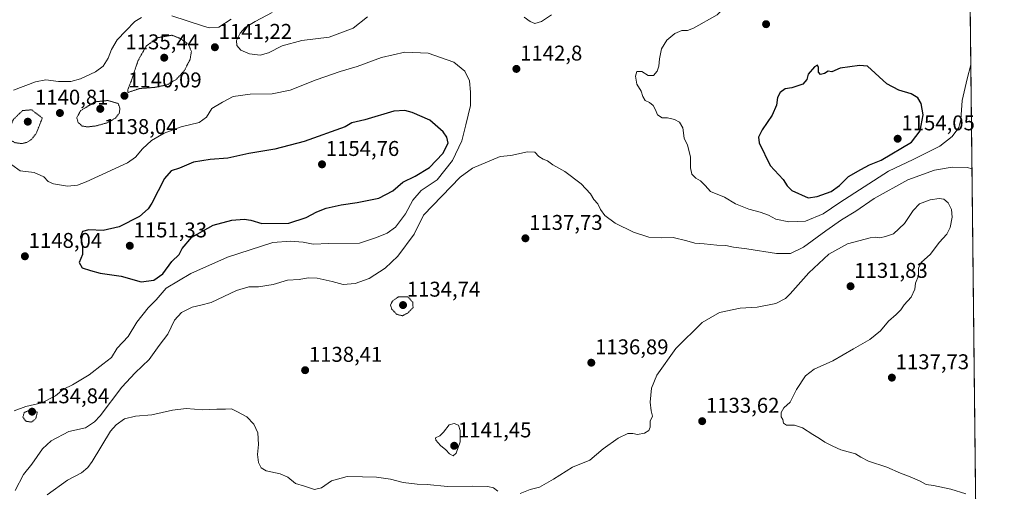
# Model space of a CAD drawing. Units: metres. Extents: x 573246 to 576698, y 4735761 to 4738111.
# Drawn here: x 576235 to 576697, y 4737012 to 4737233 of the extents above; entities that cross this region are included whole.
import ezdxf
from ezdxf.enums import TextEntityAlignment as Align

# ---------------------------------------------------------------- set-up
doc = ezdxf.new("R2010")
doc.units = ezdxf.units.M
doc.header["$MEASUREMENT"] = 0
doc.linetypes.add('TRAZOS', pattern=[0.75, 0.5, -0.25])
doc.linetypes.add('TRAZOS2', pattern=[0.375, 0.25, -0.125])
for name, color, linetype, lineweight in [('Arbolado forestal', 92, 'TRAZOS', 0), ('Arbolado forestal CxS', 92, 'Continuous', 0), ('Carátula', 7, 'Continuous', 5), ('Comarca CxS', 133, 'Continuous', 0), ('Comunidad Autónoma CxS', 142, 'Continuous', 0), ('Curva de nivel maestra', 36, 'Continuous', 30), ('Curva de nivel normal', 36, 'Continuous', 0), ('Curva de nivel normal depresión', 36, 'TRAZOS2', 0), ('Espacio natural protegido CxS', 2, 'Continuous', 0), ('Municipio CxS', 142, 'Continuous', 0), ('Provincia CxS', 1, 'Continuous', 0), ('Punto de cota en terreno', 7, 'Continuous', 0), ('Rótulo de punto de cota en terreno', 19, 'Continuous', 0)]:
    doc.layers.add(name, color=color, linetype=linetype, lineweight=lineweight)
doc.styles.add('Arial', font='txt', dxfattribs={"height": 0.2})

# ---------------------------------------------------------------- blocks, each defined once
blk = doc.blocks.new('*U155')
at = {"layer": 'Arbolado forestal CxS', "color": 92, "linetype": 'Continuous', "lineweight": 0}
blk.add_polyline3d([(576676.43, 4737651.12, 1123.05), (576688.52, 4736563.23, 936.93)], dxfattribs=at)
blk = doc.blocks.new('*U187')
at = {"layer": 'Curva de nivel normal', "color": 36, "linetype": 'Continuous', "lineweight": 0}
for points in [[(576678.94, 4737010.49, 1135), (576671.88, 4737012.62, 1135), (576663.88, 4737014.35, 1135), (576660.33, 4737014.81, 1135), (576657.56, 4737016.37, 1135), (576652.86, 4737018.5, 1135), (576648.3, 4737020.13, 1135), (576641.94, 4737022.92, 1135), (576633.36, 4737025.83, 1135), (576629.78, 4737027.63, 1135), (576627.17, 4737029.18, 1135), (576620.32, 4737031.1, 1135), (576616.62, 4737032.82, 1135), (576612.83, 4737034.72, 1135), (576610.29, 4737036.47, 1135), (576607.14, 4737038.28, 1135), (576602.32, 4737041.46, 1135), (576598.56, 4737042.7, 1135), (576594.82, 4737042.62, 1135), (576593.44, 4737043.58, 1135), (576593.14, 4737045.28, 1135), (576592.42, 4737046.64, 1135), (576592.35, 4737048.69, 1135), (576593.68, 4737050.75, 1135), (576596.56, 4737053.51, 1135), (576599.6, 4737059.46, 1135), (576603.76, 4737065.8, 1135), (576607.88, 4737068.87, 1135), (576616.61, 4737072.87, 1135), (576626.28, 4737078.5, 1135), (576634.02, 4737082.89, 1135), (576638.9, 4737086.95, 1135), (576642.68, 4737091.43, 1135), (576646.28, 4737094.59, 1135), (576648.41, 4737096.75, 1135), (576649.99, 4737099.08, 1135), (576653.27, 4737102.75, 1135), (576654.99, 4737106.47, 1135), (576655.38, 4737109.3, 1135), (576656.73, 4737112.78, 1135), (576656.74, 4737116.34, 1135), (576657.96, 4737119.02, 1135), (576662.34, 4737122.9, 1135), (576666.5, 4737128.33, 1135), (576670.09, 4737132.24, 1135), (576671.66, 4737135.37, 1135), (576672.57, 4737140.26, 1135), (576672.31, 4737143.86, 1135), (576670.62, 4737146.95, 1135), (576668.7, 4737148.6, 1135), (576666.47, 4737148.94, 1135), (576662.21, 4737148.3, 1135), (576657.25, 4737146.42, 1135), (576654.28, 4737143.42, 1135), (576650.28, 4737137.31, 1135), (576645.02, 4737132.39, 1135), (576641.24, 4737131.09, 1135), (576638.71, 4737130.5, 1135), (576636.73, 4737130.78, 1135), (576634.05, 4737130.52, 1135), (576623.42, 4737127.67, 1135), (576614.67, 4737122.82, 1135), (576605.28, 4737114.2, 1135), (576596.63, 4737104.2, 1135), (576594.35, 4737102.08, 1135), (576589.84, 4737099.69, 1135), (576581.15, 4737098.02, 1135), (576573.1, 4737097.52, 1135), (576563.5, 4737095.48, 1135), (576555.27, 4737090.88, 1135), (576543.03, 4737078.66, 1135), (576534.01, 4737066.06, 1135), (576531.48, 4737060, 1135), (576530.84, 4737053.51, 1135), (576531.32, 4737049.46, 1135), (576532.02, 4737046.84, 1135), (576530.96, 4737044.5, 1135), (576530.93, 4737041.68, 1135), (576530.36, 4737040.18, 1135), (576528.28, 4737038.88, 1135), (576524.98, 4737038.32, 1135), (576522.8, 4737038.82, 1135), (576520.47, 4737038.7, 1135), (576515.98, 4737036.56, 1135), (576508.94, 4737031.52, 1135), (576502.61, 4737026.23, 1135), (576494.42, 4737022.94, 1135), (576485.61, 4737017.4, 1135), (576478.95, 4737013.65, 1135), (576474.62, 4737012.49, 1135), (576469.87, 4737010.69, 1135)], [(576459.53, 4737011.66, 1135), (576457.42, 4737013.22, 1135), (576454.82, 4737013.88, 1135), (576447.6, 4737014.13, 1135), (576435.84, 4737013.91, 1135), (576426.31, 4737014.79, 1135), (576421.68, 4737015.02, 1135), (576415.07, 4737015.86, 1135), (576409.08, 4737017.36, 1135), (576402.63, 4737018.37, 1135), (576395.92, 4737018.38, 1135), (576388.78, 4737018.58, 1135), (576381.45, 4737016.62, 1135), (576376.69, 4737013.33, 1135), (576373.42, 4737012.56, 1135), (576368.83, 4737014.14, 1135), (576364.63, 4737015.39, 1135), (576361.01, 4737018.3, 1135), (576357.43, 4737019.88, 1135), (576350.79, 4737021.34, 1135), (576348.48, 4737022.61, 1135), (576347.19, 4737025.24, 1135), (576346.74, 4737028.87, 1135), (576347.2, 4737033.66, 1135), (576346.94, 4737039.07, 1135), (576344.98, 4737043.19, 1135), (576341.72, 4737046.52, 1135), (576337.32, 4737048.87, 1135), (576334.62, 4737050.41, 1135), (576331.68, 4737050.14, 1135), (576327.66, 4737050.12, 1135), (576321.09, 4737049.89, 1135), (576313.32, 4737050.45, 1135), (576306.87, 4737049.72, 1135), (576297.23, 4737047.56, 1135), (576289.47, 4737046.86, 1135), (576284.33, 4737045.59, 1135), (576280.38, 4737042.86, 1135), (576277.86, 4737039.8, 1135), (576269.24, 4737025.62, 1135), (576267.24, 4737022.76, 1135), (576264.19, 4737020.28, 1135), (576257.58, 4737016.87, 1135), (576248.08, 4737009.97, 1135)]]:
    blk.add_polyline3d(points, dxfattribs=at)
blk = doc.blocks.new('*U198')
at = {"layer": 'Curva de nivel normal', "color": 36, "linetype": 'Continuous', "lineweight": 0}
for points in [[(576679.74, 4737352.73, 1145), (576674.59, 4737349.21, 1145), (576666.76, 4737342.63, 1145), (576661.13, 4737337.08, 1145), (576653.61, 4737333.08, 1145), (576649.62, 4737330.53, 1145), (576645.02, 4737327.87, 1145), (576641.52, 4737326.61, 1145), (576638.79, 4737325.06, 1145), (576636.92, 4737322.49, 1145), (576635.61, 4737319.29, 1145), (576634.44, 4737318.08, 1145), (576632.13, 4737317.03, 1145), (576627.34, 4737313.2, 1145), (576618.79, 4737309.23, 1145), (576608.76, 4737303.47, 1145), (576603.36, 4737298.75, 1145), (576597.3, 4737287.63, 1145), (576586.66, 4737271.64, 1145), (576576.41, 4737260.75, 1145), (576574.38, 4737258.42, 1145), (576572.36, 4737254.95, 1145), (576568.98, 4737252, 1145), (576566.88, 4737249.65, 1145), (576566.62, 4737247.95, 1145), (576567.82, 4737244.96, 1145), (576567.92, 4737242.26, 1145), (576566.23, 4737239.14, 1145), (576562.36, 4737235.08, 1145), (576551.28, 4737228.8, 1145), (576548.48, 4737227.83, 1145), (576545.76, 4737227.72, 1145), (576542.48, 4737226.41, 1145), (576538.78, 4737223.26, 1145), (576536.19, 4737219.21, 1145), (576535.29, 4737214.42, 1145), (576534.98, 4737211.08, 1145), (576534.24, 4737208.66, 1145), (576532.48, 4737206.62, 1145), (576529.93, 4737206.64, 1145), (576527.04, 4737208.55, 1145), (576524.73, 4737208.48, 1145), (576523.96, 4737206.36, 1145), (576524.67, 4737202.62, 1145), (576526.69, 4737199.38, 1145), (576527.47, 4737196.84, 1145), (576528.58, 4737194.98, 1145), (576530.56, 4737194, 1145), (576532.39, 4737192.6, 1145), (576533.47, 4737190.63, 1145), (576534.32, 4737188.26, 1145), (576536.54, 4737186.83, 1145), (576539.11, 4737186.77, 1145), (576542.34, 4737186.07, 1145), (576544.71, 4737184.75, 1145), (576546.28, 4737182.09, 1145), (576546.84, 4737177.35, 1145), (576548.4, 4737174.01, 1145), (576549.85, 4737168.52, 1145), (576549.87, 4737163.3, 1145), (576550.49, 4737160.45, 1145), (576552.26, 4737158.54, 1145), (576554.6, 4737157.32, 1145), (576556.77, 4737155.05, 1145), (576559.26, 4737152.25, 1145), (576565.8, 4737149.65, 1145), (576570.91, 4737146.56, 1145), (576577.14, 4737143.92, 1145), (576582.51, 4737142.62, 1145), (576586.39, 4737141.12, 1145), (576589.82, 4737139.36, 1145), (576595.95, 4737138.09, 1145), (576603.72, 4737138.36, 1145), (576612.09, 4737141.86, 1145), (576619.83, 4737147.12, 1145), (576642.68, 4737161.74, 1145), (576654.34, 4737167.22, 1145), (576666.79, 4737173.48, 1145), (576672.52, 4737178.02, 1145), (576675.62, 4737182.26, 1145), (576676.59, 4737186.08, 1145), (576677.18, 4737194.97, 1145), (576679.59, 4737205.13, 1145), (576681.31, 4737211.61, 1145)], [(576681.31, 4737211.61, 1145)]]:
    blk.add_polyline3d(points, dxfattribs=at)
blk = doc.blocks.new('*U210')
at = {"layer": 'Curva de nivel normal', "color": 36, "linetype": 'Continuous', "lineweight": 0}
for points in [[(576681.85, 4737162.86, 1140), (576679.69, 4737163.54, 1140), (576672.52, 4737163.73, 1140), (576664.2, 4737162.33, 1140), (576651.71, 4737157.8, 1140), (576635.92, 4737148.93, 1140), (576627.32, 4737143, 1140), (576620.73, 4737138.97, 1140), (576613.38, 4737133.8, 1140), (576602.85, 4737126.1, 1140), (576596.81, 4737123.12, 1140), (576590.17, 4737123.24, 1140), (576576.33, 4737125.45, 1140), (576569.97, 4737126.17, 1140), (576566.48, 4737126.9, 1140), (576562.15, 4737127.14, 1140), (576556.27, 4737127.77, 1140), (576551.86, 4737128, 1140), (576548.05, 4737129.19, 1140), (576541.64, 4737130.7, 1140), (576536.32, 4737130.48, 1140), (576530.34, 4737130.87, 1140), (576523.16, 4737133.19, 1140), (576514.45, 4737137.4, 1140), (576509.58, 4737141.06, 1140), (576507.64, 4737143.78, 1140), (576506.38, 4737146.52, 1140), (576504.53, 4737148.54, 1140), (576502.86, 4737151.15, 1140), (576498.48, 4737155.83, 1140), (576490.83, 4737161.64, 1140), (576485.26, 4737164.73, 1140), (576482.76, 4737166.64, 1140), (576480.66, 4737167.41, 1140), (576478.68, 4737168.65, 1140), (576476.87, 4737170.72, 1140), (576473.35, 4737170.92, 1140), (576465.62, 4737169.1, 1140), (576460.62, 4737168.63, 1140), (576447.62, 4737163.27, 1140), (576441.79, 4737159.06, 1140), (576424.62, 4737141.13, 1140), (576420.27, 4737132.27, 1140), (576412.56, 4737121.96, 1140), (576406.61, 4737116.24, 1140), (576399.12, 4737111.43, 1140), (576392.62, 4737109.1, 1140), (576386.95, 4737108.71, 1140), (576381.8, 4737110.1, 1140), (576374.67, 4737111.56, 1140), (576370.47, 4737111.73, 1140), (576366.36, 4737111.02, 1140), (576360.87, 4737110.66, 1140), (576354.17, 4737108.72, 1140), (576347.24, 4737107.56, 1140), (576342.68, 4737107.6, 1140), (576336.88, 4737105.85, 1140), (576325.02, 4737100.2, 1140), (576320.24, 4737098.92, 1140), (576316.12, 4737098.09, 1140), (576311.14, 4737095.53, 1140), (576307.89, 4737091.87, 1140), (576304.64, 4737085.4, 1140), (576300.65, 4737080.12, 1140), (576295.95, 4737073.55, 1140), (576289.3, 4737067.25, 1140), (576283.19, 4737060.43, 1140), (576272.97, 4737047.11, 1140), (576270.33, 4737044.19, 1140), (576266.1, 4737041.5, 1140), (576258.22, 4737039.7, 1140), (576250.01, 4737035.4, 1140), (576245.97, 4737031.52, 1140), (576240.95, 4737024.46, 1140), (576236.95, 4737019.55, 1140), (576233.1, 4737011.98, 1140)], [(576353.62, 4737236.21, 1140), (576345.62, 4737232.07, 1140), (576340.94, 4737229.15, 1140), (576338.56, 4737226.48, 1140), (576336.97, 4737223.08, 1140), (576337.02, 4737220.7, 1140), (576338.97, 4737218.54, 1140), (576342.95, 4737216.8, 1140), (576348.03, 4737216.28, 1140), (576351.84, 4737217.31, 1140), (576358.38, 4737220.54, 1140), (576367.54, 4737223.12, 1140), (576380.29, 4737224.67, 1140), (576391.62, 4737228.8, 1140), (576398.29, 4737234.18, 1140)], [(576471.79, 4737234.04, 1140), (576474.58, 4737231.96, 1140), (576476.78, 4737231.06, 1140), (576479.89, 4737232.02, 1140), (576484.58, 4737235.06, 1140)], [(576681.85, 4737162.86, 1140)]]:
    blk.add_polyline3d(points, dxfattribs=at)
blk = doc.blocks.new('5PATER')
at = {"layer": 'Carátula', "linetype": 'Continuous', "lineweight": 5}
h = blk.add_hatch(color=250, dxfattribs=at)
edge = h.paths.add_edge_path()
edge.add_ellipse((0, 0.01), major_axis=(-1.33, -1.34), ratio=0.999422, start_angle=0, end_angle=360)

msp = doc.modelspace()

# ---------------------------------------------------------------- linework, layer by layer
at = {"layer": 'Arbolado forestal', "color": 92, "linetype": 'TRAZOS', "lineweight": 0}
msp.add_polyline3d([(576676.43, 4737651.12, 1123.05), (576686.01, 4736788.58, 1046.08), (576686.49, 4736745.33, 1022.63), (576688.52, 4736563.24, 936.93)], dxfattribs=at)
at = {"layer": 'Comarca CxS', "color": 133, "linetype": 'Continuous', "lineweight": 0}
msp.add_polyline3d([(576676.15, 4737675.9, 1129.32), (576697.02, 4735798.05, 812.24), (576697.02, 4735798.05, 812.24), (573288.22, 4735761.04, 637.12)], dxfattribs=at)
msp.add_polyline3d([(576676.15, 4737675.9, 1129.32), (576697.02, 4735798.05, 812.24), (576697.02, 4735798.05, 812.24), (573288.22, 4735761.04, 637.12)], dxfattribs=at)
at = {"layer": 'Comunidad Autónoma CxS', "color": 142, "linetype": 'Continuous', "lineweight": 0}
msp.add_polyline3d([(576697.02, 4735798.05, 812.24), (573288.22, 4735761.04, 637.12), (573268.13, 4737651.23, 1020.23), (573266.34, 4737819.4, 1016.29), (573263.63, 4738074.42, 1035.31), (576671.31, 4738111.43, 1134.34), (576697.02, 4735798.05, 812.24)], close=True, dxfattribs=at)
msp.add_polyline3d([(576697.02, 4735798.05, 812.24), (573288.22, 4735761.04, 637.12), (573268.13, 4737651.23, 1020.23), (573266.34, 4737819.4, 1016.29), (573263.63, 4738074.42, 1035.31), (576671.31, 4738111.43, 1134.34), (576697.02, 4735798.05, 812.24)], close=True, dxfattribs=at)
at = {"layer": 'Curva de nivel maestra', "color": 36, "linetype": 'Continuous', "lineweight": 30}
for points in [[(576605, 4737149.23, 1150), (576609.29, 4737149.86, 1150), (576615.78, 4737152.24, 1150), (576619.76, 4737155.13, 1150), (576623.92, 4737159.25, 1150), (576629.72, 4737162.54, 1150), (576633.79, 4737164.75, 1150), (576639.32, 4737167.01, 1150), (576653.49, 4737175.41, 1150), (576657.62, 4737180.72, 1150), (576659.04, 4737188.18, 1150), (576658, 4737193.57, 1150), (576656.4, 4737196.25, 1150), (576653.34, 4737198.08, 1150), (576647.58, 4737199.85, 1150), (576641.96, 4737202.73, 1150), (576632.89, 4737211.03, 1150), (576629.03, 4737211.34, 1150), (576620.07, 4737210.08, 1150), (576616.12, 4737208.34, 1150), (576614.4, 4737208.67, 1150), (576612.61, 4737207.64, 1150), (576610.8, 4737207.06, 1150), (576609.93, 4737208.18, 1150), (576609.87, 4737210.42, 1150), (576609.45, 4737211.5, 1150), (576608.01, 4737210.8, 1150), (576604.95, 4737207.22, 1150), (576604.33, 4737204.75, 1150), (576602.48, 4737202.68, 1150), (576597.38, 4737200.82, 1150), (576594.3, 4737200.35, 1150), (576591.9, 4737198.75, 1150), (576590.62, 4737196.42, 1150), (576590.16, 4737192.75, 1150), (576588.13, 4737188, 1150), (576583.5, 4737181.24, 1150), (576581.74, 4737177.8, 1150), (576582.02, 4737175.16, 1150), (576587.26, 4737164.44, 1150), (576593.36, 4737157.92, 1150), (576595.11, 4737154.92, 1150), (576597.34, 4737152.78, 1150), (576605, 4737149.23, 1150)], [(576292.14, 4737109.94, 1150), (576298.18, 4737110.71, 1150), (576302.32, 4737113.67, 1150), (576306.55, 4737119.5, 1150), (576309.99, 4737122.73, 1150), (576311.42, 4737125.58, 1150), (576315.9, 4737130.87, 1150), (576326, 4737136.48, 1150), (576334.65, 4737138.86, 1150), (576340.51, 4737139.3, 1150), (576343.65, 4737138.78, 1150), (576348.81, 4737137.28, 1150), (576361.46, 4737137.48, 1150), (576369.62, 4737140.11, 1150), (576374.56, 4737142.72, 1150), (576378.97, 4737144.46, 1150), (576385.96, 4737146.09, 1150), (576393.55, 4737147.06, 1150), (576403.62, 4737149.07, 1150), (576410.29, 4737152.53, 1150), (576414.95, 4737156.67, 1150), (576420.73, 4737159.43, 1150), (576427.42, 4737163.5, 1150), (576433.72, 4737170.07, 1150), (576436.1, 4737174.92, 1150), (576435.62, 4737177.82, 1150), (576433.83, 4737180.2, 1150), (576427.6, 4737185.73, 1150), (576419.32, 4737189.36, 1150), (576415.85, 4737190.31, 1150), (576410.71, 4737189.94, 1150), (576397.12, 4737185.95, 1150), (576391, 4737184.42, 1150), (576387.9, 4737182.6, 1150), (576368.56, 4737175.73, 1150), (576354.88, 4737172.19, 1150), (576342.67, 4737170.07, 1150), (576332.88, 4737167.83, 1150), (576324.62, 4737167.35, 1150), (576316.77, 4737165.98, 1150), (576310.11, 4737163.26, 1150), (576306.27, 4737162.03, 1150), (576303.08, 4737158.34, 1150), (576297.18, 4737146.84, 1150), (576295.4, 4737144.08, 1150), (576291.33, 4737140.48, 1150), (576281.79, 4737135.74, 1150), (576274.33, 4737134.03, 1150), (576267.62, 4737134.25, 1150), (576264.7, 4737133.56, 1150), (576263.66, 4737130.94, 1150), (576264.64, 4737126.83, 1150), (576264.6, 4737122.75, 1150), (576263.1, 4737119, 1150), (576264.58, 4737116.51, 1150), (576268.37, 4737115.19, 1150), (576273, 4737113.89, 1150), (576282.76, 4737112.56, 1150), (576292.14, 4737109.94, 1150)]]:
    msp.add_polyline3d(points, dxfattribs=at)
at = {"layer": 'Curva de nivel normal', "color": 36, "linetype": 'Continuous', "lineweight": 0}
for points in [[(576232.33, 4737199.72, 1145), (576242.62, 4737203.64, 1145), (576247.44, 4737204.58, 1145), (576253.42, 4737203.9, 1145), (576259.17, 4737203.92, 1145), (576263.66, 4737205.1, 1145), (576270.7, 4737208.38, 1145), (576274.4, 4737211.08, 1145), (576276.69, 4737214.75, 1145), (576278.28, 4737218.93, 1145), (576280.88, 4737223.47, 1145), (576285.06, 4737227.64, 1145), (576289.19, 4737231.93, 1145), (576292.31, 4737233.81, 1145)], [(576306.61, 4737234.67, 1145), (576320.93, 4737229.93, 1145), (576324.1, 4737229.09, 1145), (576328.58, 4737229.36, 1145), (576334.47, 4737233.07, 1145)], [(576232.61, 4737049.41, 1145), (576238.14, 4737051.42, 1145), (576245.55, 4737053.22, 1145), (576252.01, 4737056.49, 1145), (576255.8, 4737059.53, 1145), (576259.91, 4737061.56, 1145), (576267.76, 4737066.36, 1145), (576274.23, 4737071.26, 1145), (576278.21, 4737074.45, 1145), (576280.99, 4737078.86, 1145), (576286.04, 4737084.34, 1145), (576290.14, 4737090.98, 1145), (576295.44, 4737097.75, 1145), (576299.14, 4737101.42, 1145), (576303.96, 4737106.97, 1145), (576315.42, 4737113.82, 1145), (576332.62, 4737121.46, 1145), (576354.01, 4737128.28, 1145), (576362.27, 4737128.96, 1145), (576368.17, 4737128.44, 1145), (576372.83, 4737127.62, 1145), (576380.26, 4737127.89, 1145), (576394.53, 4737128.03, 1145), (576402.52, 4737130.65, 1145), (576407.62, 4737132.79, 1145), (576411.41, 4737135.58, 1145), (576416.16, 4737141.72, 1145), (576419.58, 4737148.24, 1145), (576423.54, 4737152.73, 1145), (576431.03, 4737157.74, 1145), (576438.19, 4737166.75, 1145), (576442.6, 4737176.08, 1145), (576444.47, 4737183.53, 1145), (576446.64, 4737192.55, 1145), (576446.66, 4737198.8, 1145), (576446.18, 4737204.15, 1145), (576443.95, 4737208.68, 1145), (576438.77, 4737212.99, 1145), (576426.76, 4737217.22, 1145), (576415.78, 4737217.58, 1145), (576404.98, 4737215.12, 1145), (576393.43, 4737210.94, 1145), (576385.54, 4737208.54, 1145), (576374.33, 4737204.6, 1145), (576362.14, 4737199.8, 1145), (576353.67, 4737198.04, 1145), (576343.29, 4737197.9, 1145), (576335.29, 4737196.86, 1145), (576330.29, 4737194.17, 1145), (576325.34, 4737191.15, 1145), (576322.83, 4737187.17, 1145), (576319.34, 4737184.58, 1145), (576310.95, 4737182.54, 1145), (576302.95, 4737179.56, 1145), (576296.96, 4737176.11, 1145), (576292.85, 4737172.3, 1145), (576289.54, 4737168.44, 1145), (576285.72, 4737165.77, 1145), (576266.43, 4737156.79, 1145), (576262.29, 4737155.31, 1145), (576257.64, 4737154.79, 1145), (576251.1, 4737155.9, 1145), (576248.51, 4737156.97, 1145), (576246.58, 4737159.17, 1145), (576242.03, 4737161.11, 1145), (576235.37, 4737162.03, 1145), (576231.47, 4737164.7, 1145)], [(576438.5, 4737028.37, 1140), (576439.96, 4737029.56, 1140), (576441.76, 4737034.87, 1140), (576441.84, 4737040.2, 1140), (576440.97, 4737042.75, 1140), (576439.02, 4737043.48, 1140), (576436.63, 4737042.85, 1140), (576433.99, 4737039.39, 1140), (576432.31, 4737037.74, 1140), (576430.24, 4737036.8, 1140), (576430.35, 4737035.63, 1140), (576432.64, 4737033.11, 1140), (576435.01, 4737031.14, 1140), (576436.81, 4737029.17, 1140), (576438.5, 4737028.37, 1140)]]:
    msp.add_polyline3d(points, dxfattribs=at)
at = {"layer": 'Curva de nivel normal depresión', "color": 36, "linetype": 'TRAZOS2', "lineweight": 0}
for points in [[(576285.86, 4737198.65, 1140), (576291.43, 4737200.56, 1140), (576298.38, 4737201.07, 1140), (576304.29, 4737202.28, 1140), (576308.62, 4737204.81, 1140), (576312.45, 4737208.98, 1140), (576315.16, 4737214.28, 1140), (576315.73, 4737217.93, 1140), (576314.47, 4737221.09, 1140), (576310.74, 4737223.95, 1140), (576306.62, 4737225.56, 1140), (576299.66, 4737224.35, 1140), (576294.56, 4737220.42, 1140), (576290.74, 4737213.75, 1140), (576287.58, 4737204.24, 1140), (576285.85, 4737199.86, 1140), (576285.86, 4737198.65, 1140)], [(576266.94, 4737182.56, 1140), (576270.95, 4737183, 1140), (576276.28, 4737184.5, 1140), (576280.14, 4737186.68, 1140), (576281.92, 4737188.94, 1140), (576282.22, 4737191.34, 1140), (576281.41, 4737193.54, 1140), (576276.56, 4737194.93, 1140), (576270.52, 4737194.33, 1140), (576263.8, 4737190.2, 1140), (576261.98, 4737186.9, 1140), (576262.64, 4737184.59, 1140), (576264.54, 4737182.96, 1140), (576266.94, 4737182.56, 1140)], [(576236.15, 4737174.74, 1140), (576238.58, 4737175.32, 1140), (576240.63, 4737176.59, 1140), (576242.95, 4737179.48, 1140), (576245.83, 4737186.75, 1140), (576240.75, 4737190.58, 1140), (576236.56, 4737190.23, 1140), (576232.28, 4737186.11, 1140), (576229.59, 4737179.71, 1140), (576230.47, 4737176.62, 1140), (576232.88, 4737175.19, 1140), (576236.15, 4737174.74, 1140)], [(576414.69, 4737094, 1135), (576417.24, 4737095.28, 1135), (576419.72, 4737097.85, 1135), (576419.55, 4737100.29, 1135), (576417.3, 4737102.84, 1135), (576412.94, 4737102.93, 1135), (576410.06, 4737100.89, 1135), (576409.12, 4737099.06, 1135), (576409.7, 4737097.16, 1135), (576412.02, 4737094.66, 1135), (576414.69, 4737094, 1135)], [(576240.77, 4737044.12, 1140), (576242.77, 4737045.81, 1140), (576243.48, 4737048.75, 1140), (576240.26, 4737049.91, 1140), (576237.35, 4737048.63, 1140), (576236.7, 4737046.45, 1140), (576238.17, 4737044.48, 1140), (576240.77, 4737044.12, 1140)]]:
    msp.add_polyline3d(points, dxfattribs=at)
at = {"layer": 'Espacio natural protegido CxS', "color": 2, "linetype": 'Continuous', "lineweight": 0}
for points in [[(576671.31, 4738111.43, 1134.34), (576684.75, 4736902.09, 1106.51)], [(576671.31, 4738111.43, 1134.34), (576684.74, 4736902.68, 1107.01)], [(576671.31, 4738111.43, 1134.34), (576684.75, 4736902.09, 1106.51)], [(576671.31, 4738111.43, 1134.34), (576684.74, 4736902.68, 1107.01)]]:
    msp.add_polyline3d(points, dxfattribs=at)
at = {"layer": 'Municipio CxS', "color": 142, "linetype": 'Continuous', "lineweight": 0}
msp.add_polyline3d([(576676.15, 4737675.9, 1129.32), (576684.75, 4736902.09, 1106.51)], dxfattribs=at)
msp.add_polyline3d([(576676.15, 4737675.9, 1129.32), (576684.75, 4736902.09, 1106.51)], dxfattribs=at)
at = {"layer": 'Provincia CxS', "color": 1, "linetype": 'Continuous', "lineweight": 0}
msp.add_polyline3d([(576697.02, 4735798.05, 812.24), (573288.22, 4735761.04, 637.12), (573263.63, 4738074.42, 1035.31), (576671.31, 4738111.43, 1134.34), (576697.02, 4735798.05, 812.24)], close=True, dxfattribs=at)
msp.add_polyline3d([(576697.02, 4735798.05, 812.24), (573288.22, 4735761.04, 637.12), (573263.63, 4738074.42, 1035.31), (576671.31, 4738111.43, 1134.34), (576697.02, 4735798.05, 812.24)], close=True, dxfattribs=at)

# ---------------------------------------------------------------- block references
at = {"layer": 'Arbolado forestal CxS', "color": 92, "linetype": 'Continuous', "lineweight": 0}
msp.add_blockref('*U155', (0, 0), dxfattribs=at)
at = {"layer": 'Curva de nivel normal', "color": 36, "linetype": 'Continuous', "lineweight": 0}
for name in ['*U187', '*U210', '*U198']:
    msp.add_blockref(name, (0, 0), dxfattribs=at)
at = {"layer": 'Punto de cota en terreno', "linetype": 'Continuous', "lineweight": 0}
for p in [(576585.28, 4737230.73, 1146.41), (576326.76, 4737219.91, 1141.22), (576303, 4737215, 1135.44), (576468.17, 4737209.75, 1142.8), (576284.34, 4737197.14, 1140.09), (576254.07, 4737189.06, 1140.81), (576273, 4737191, 1138.04), (576239, 4737185, 1138.81), (576647, 4737177, 1154.05), (576377, 4737165, 1154.76), (576286.85, 4737126.8, 1151.33), (576472.39, 4737130.31, 1137.73), (576237.65, 4737121.88, 1148.04), (576624.9, 4737107.82, 1131.83), (576415, 4737099, 1134.74), (576503.31, 4737071.97, 1136.89), (576369.08, 4737068.45, 1138.41), (576644.29, 4737064.97, 1137.73), (576241, 4737049, 1134.84), (576555.32, 4737044.55, 1133.62), (576439, 4737033, 1141.45)]:
    msp.add_blockref('5PATER', p, dxfattribs=at)

# ---------------------------------------------------------------- texts
at = {"layer": 'Rótulo de punto de cota en terreno', "color": 19, "linetype": 'Continuous', "lineweight": 0, "style": 'Arial'}
for s, p in [('1141,22', (576328.52, 4737221.67)), ('1135,44', (576284.81, 4737216.76)), ('1142,8', (576469.93, 4737211.51)), ('1140,09', (576286.1, 4737198.9)), ('1140,81', (576242.39, 4737190.82)), ('1138,04', (576274.76, 4737177.03)), ('1154,05', (576648.76, 4737178.76)), ('1154,76', (576378.76, 4737166.76)), ('1137,73', (576474.15, 4737132.07)), ('1151,33', (576288.61, 4737128.56)), ('1148,04', (576239.41, 4737123.64)), ('1131,83', (576626.66, 4737109.58)), ('1134,74', (576416.76, 4737100.76)), ('1136,89', (576505.07, 4737073.73)), ('1138,41', (576370.84, 4737070.21)), ('1137,73', (576646.05, 4737066.73)), ('1134,84', (576242.76, 4737050.76)), ('1133,62', (576557.08, 4737046.31)), ('1141,45', (576440.76, 4737034.76))]:
    msp.add_text(s, height=7, dxfattribs=at).set_placement(p, align=Align.BOTTOM_LEFT)

doc.saveas('drawing.dxf')
